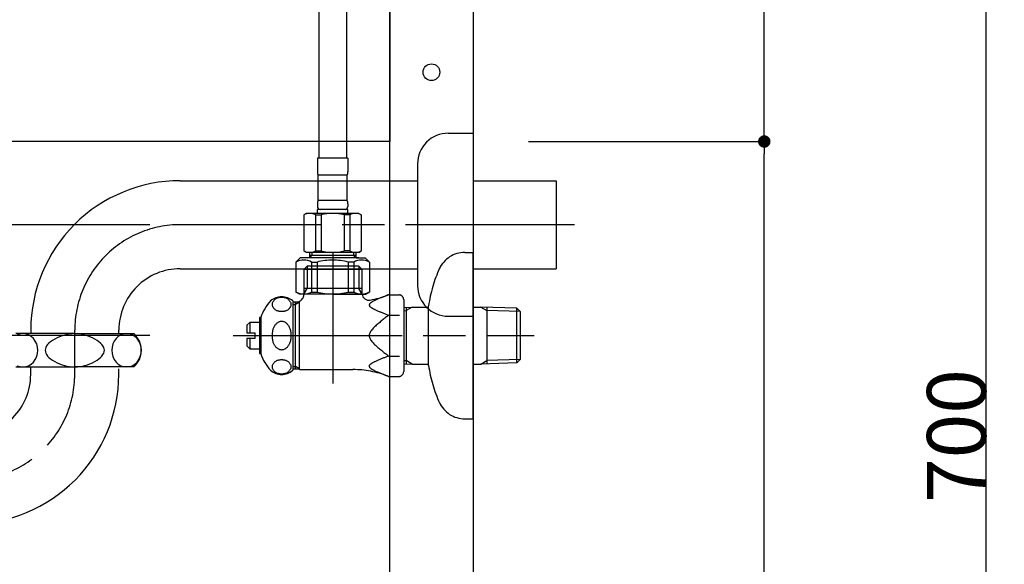
# Model space of a CAD drawing. Extents: x -1297777 to -1281075, y 377258 to 405343.
# Drawn here: x -1290274 to -1289919, y 380972 to 381168 of the extents above; entities that cross this region are included whole.
import ezdxf

# ---------------------------------------------------------------- set-up
doc = ezdxf.new("R2010")
doc.units = 0
doc.header["$LTSCALE"] = 10
doc.header["$PDMODE"] = 1
doc.header["$PDSIZE"] = -2
doc.linetypes.add('ISO-08_____', pattern=[9.144, 6.096, -0.762, 1.524, -0.762])
doc.layers.get('0').update_dxf_attribs({"linetype": 'CONTINUOUS'})
doc.layers.get('DEFPOINTS').update_dxf_attribs({"linetype": 'CONTINUOUS'})
for name, color, linetype in [('1_10__', 7, 'CONTINUOUS'), ('1_10__-1', 7, 'CONTINUOUS'), ('1_10___', 7, 'CONTINUOUS'), ('1_10___-1', 7, 'CONTINUOUS'), ('1_10____', 7, 'CONTINUOUS')]:
    doc.layers.add(name, color=color, linetype=linetype)
doc.styles.add('____________', font='?????? ?????')
doc.dimstyles.new('SPEAC', dxfattribs={"dimtxt": 21.240162, "dimasz": 5.007446, "dimexe": 0, "dimexo": 30, "dimgap": 2, "dimtad": 1, "dimblk": 'DOT', "dimblk1": 'DOT', "dimblk2": 'DOT', "dimcen": 0, "dimazin": 3, "dimtfac": 1, "dimtix": 1, "dimtmove": 0, "dimatfit": 3})
doc.dimstyles.new('TOOLBOX', dxfattribs={"dimtxt": 21.240162, "dimasz": 4.49585, "dimexe": 0, "dimexo": 15, "dimgap": 0.1, "dimtad": 1, "dimblk": 'DOT', "dimblk1": 'DOT', "dimblk2": 'DOT', "dimcen": 0, "dimazin": 3, "dimtfac": 0.8, "dimtix": 1, "dimtmove": 0, "dimatfit": 3})

# ---------------------------------------------------------------- blocks, each defined once
blk = doc.blocks.new('_DOT')
at = {"color": 0, "linetype": 'BYBLOCK'}
blk.add_line((-0.5, 0), (-1, 0), dxfattribs=at)
at = {"color": 0, "linetype": 'BYBLOCK', "const_width": 0.5}
blk.add_lwpolyline([(-0.25, 0, 1), (0.25, 0, 1)], format="xyb", close=True, dxfattribs=at)
blk = doc.blocks.new('*D36')
at = {"layer": '1_10__', "color": 0, "linetype": 'CONTINUOUS'}
for p, q in [((-1290090.73, 381374.5), (-1290005.73, 381374.5)), ((-1290005.73, 381129), (-1290005.73, 381370)), ((-1290090.73, 381124.5), (-1290005.73, 381124.5))]:
    blk.add_line(p, q, dxfattribs=at)
at = {"layer": 'DEFPOINTS', "color": 0}
for p in [(-1290105.73, 381374.5), (-1290005.73, 381374.5), (-1290105.73, 381124.5)]:
    blk.add_point(p, dxfattribs=at)
at = {"layer": '1_10__', "color": 0, "xscale": 4.495849609375, "yscale": 4.495849609375, "zscale": 4.495849609375}
for p, rotation in [((-1290005.73, 381374.5), 90), ((-1290005.73, 381124.5), 270)]:
    blk.add_blockref('_DOT', p, dxfattribs=dict(at, rotation=rotation))
at = {"layer": '1_10__', "color": 0, "linetype": 'CONTINUOUS', "style": '____________'}
blk.add_text('250', height=21.24, rotation=90, dxfattribs=at).set_placement((-1290005.83, 381219.16))
blk = doc.blocks.new('*D37')
at = {"layer": '1_10__', "color": 0, "linetype": 'CONTINUOUS'}
for p, q in [((-1290090.73, 381124.5), (-1290005.73, 381124.5)), ((-1290005.73, 380764), (-1290005.73, 381120)), ((-1290090.73, 380759.5), (-1290005.73, 380759.5))]:
    blk.add_line(p, q, dxfattribs=at)
at = {"layer": 'DEFPOINTS', "color": 0}
for p in [(-1290105.73, 381124.5), (-1290005.73, 381124.5), (-1290105.73, 380759.5)]:
    blk.add_point(p, dxfattribs=at)
at = {"layer": '1_10__', "color": 0, "xscale": 4.495849609375, "yscale": 4.495849609375, "zscale": 4.495849609375}
for p, rotation in [((-1290005.73, 381124.5), 90), ((-1290005.73, 380759.5), 270)]:
    blk.add_blockref('_DOT', p, dxfattribs=dict(at, rotation=rotation))
at = {"layer": '1_10__', "color": 0, "linetype": 'CONTINUOUS', "style": '____________'}
blk.add_text('365', height=21.24, rotation=90, dxfattribs=at).set_placement((-1290005.83, 380911.66))
blk = doc.blocks.new('*D41')
at = {"layer": '1_10__', "color": 0, "linetype": 'CONTINUOUS'}
for p, q in [((-1290060.73, 381374.5), (-1289925.73, 381374.5)), ((-1289925.73, 380679), (-1289925.73, 381370)), ((-1290095.73, 380674.5), (-1289925.73, 380674.5))]:
    blk.add_line(p, q, dxfattribs=at)
at = {"layer": 'DEFPOINTS', "color": 0}
for p in [(-1290075.73, 381374.5), (-1289925.73, 381374.5), (-1290110.73, 380674.5)]:
    blk.add_point(p, dxfattribs=at)
at = {"layer": '1_10__', "color": 0, "xscale": 4.495849609375, "yscale": 4.495849609375, "zscale": 4.495849609375}
for p, rotation in [((-1289925.73, 381374.5), 90), ((-1289925.73, 380674.5), 270)]:
    blk.add_blockref('_DOT', p, dxfattribs=dict(at, rotation=rotation))
at = {"layer": '1_10__', "color": 0, "linetype": 'CONTINUOUS', "style": '____________'}
blk.add_text('700', height=21.24, rotation=90, dxfattribs=at).set_placement((-1289925.83, 380994.16))
blk = doc.blocks.new('*D82')
at = {"layer": '1_10__', "color": 0, "linetype": 'CONTINUOUS'}
for p, q in [((-1290227.23, 381054.5), (-1290397.23, 381054.5)), ((-1290397.23, 381049.49), (-1290397.23, 380669.51)), ((-1290227.23, 380664.5), (-1290397.23, 380664.5))]:
    blk.add_line(p, q, dxfattribs=at)
at = {"layer": 'DEFPOINTS', "color": 0}
for p in [(-1290197.23, 381054.5), (-1290397.23, 380664.5), (-1290197.23, 380664.5)]:
    blk.add_point(p, dxfattribs=at)
at = {"layer": '1_10__', "color": 0, "xscale": 5.007446289062499, "yscale": 5.007446289062499, "zscale": 5.007446289062499}
for p, rotation in [((-1290397.23, 381054.5), 90), ((-1290397.23, 380664.5), 270)]:
    blk.add_blockref('_DOT', p, dxfattribs=dict(at, rotation=rotation))
at = {"layer": '1_10__', "color": 0, "linetype": 'CONTINUOUS', "style": '____________'}
blk.add_text('390', height=21.24, rotation=90, dxfattribs=at).set_placement((-1290399.23, 380829.16))
blk = doc.blocks.new('*D83')
at = {"layer": '1_10__', "color": 0, "linetype": 'CONTINUOUS'}
for p, q in [((-1290227.23, 381094.5), (-1290497.23, 381094.5)), ((-1290497.23, 381089.49), (-1290497.23, 380669.51)), ((-1290227.23, 380664.5), (-1290497.23, 380664.5))]:
    blk.add_line(p, q, dxfattribs=at)
at = {"layer": 'DEFPOINTS', "color": 0}
for p in [(-1290197.23, 381094.5), (-1290497.23, 380664.5), (-1290197.23, 380664.5)]:
    blk.add_point(p, dxfattribs=at)
at = {"layer": '1_10__', "color": 0, "xscale": 5.007446289062499, "yscale": 5.007446289062499, "zscale": 5.007446289062499}
for p, rotation in [((-1290497.23, 381094.5), 90), ((-1290497.23, 380664.5), 270)]:
    blk.add_blockref('_DOT', p, dxfattribs=dict(at, rotation=rotation))
at = {"layer": '1_10__', "color": 0, "linetype": 'CONTINUOUS', "style": '____________'}
blk.add_text('430', height=21.24, rotation=90, dxfattribs=at).set_placement((-1290499.23, 380849.16))
blk = doc.blocks.new('GROUP-5')
at = {"color": 1, "linetype": 'CONTINUOUS'}
for p, q in [((139.87, -6.56), (148.86, -6.56)), ((148.86, -6.56), (148.86, -72.56)), ((128.86, -17.57), (128.86, -61.56)), ((43.29, -23.69), (128.86, -23.69)), ((148.86, -23.69), (178.86, -23.69)), ((178.86, -23.69), (178.86, -55.44)), ((178.86, -23.69), (178.86, -39.56)), ((43.29, -55.44), (128.86, -55.44)), ((148.86, -55.44), (178.86, -55.44)), ((139.87, -72.56), (148.86, -72.56)), ((-10.58, -77.56), (-10.58, -78.86)), ((21.17, -78.86), (21.17, -77.56)), ((5.29, -78.86), (-16, -78.86)), ((5.27, -78.86), (26.56, -78.86)), ((-16, -90.86), (5.29, -90.86)), ((-10.6, -93.56), (-10.6, -90.86)), ((26.56, -90.86), (5.27, -90.86)), ((21.15, -93.56), (21.15, -91.56))]:
    blk.add_line(p, q, dxfattribs=at)
at = {"color": 2, "linetype": 'ISO-08_____'}
for p, q in [((185.48, -39.56), (43.29, -39.56)), ((5.28, -93.56), (5.28, -77.56))]:
    blk.add_line(p, q, dxfattribs=at)
at = {"color": 1, "linetype": 'CONTINUOUS', "flags": 128}
for points in [[(139.87, -6.56, 0.198912), (132.09, -9.79, 0.198912), (128.86, -17.57)], [(43.29, -23.69, 0.198912), (5.2, -39.47, 0.198912), (-10.58, -77.56)], [(43.29, -55.44, 0.198912), (27.65, -61.92, 0.198912), (21.17, -77.56)], [(128.86, -61.56, 0.198912), (132.09, -69.34, 0.198912), (139.87, -72.56)], [(26.56, -90.86, 0.21525), (29.27, -84.86, 0.21525), (26.56, -78.86)], [(-86.6, -93.56, 0.414214), (-32.73, -147.44, 0.414214), (21.15, -93.56)], [(-54.85, -93.56, 0.414214), (-32.73, -115.69, 0.414214), (-10.6, -93.56)]]:
    blk.add_lwpolyline(points, format="xyb", dxfattribs=at)
at = {"color": 2, "linetype": 'ISO-08_____', "flags": 128}
for points in [[(43.29, -39.56, 0.198912), (16.42, -50.69, 0.198912), (5.29, -77.56)], [(-70.73, -93.56, 0.414214), (-32.73, -131.56, 0.414214), (5.27, -93.56)]]:
    blk.add_lwpolyline(points, format="xyb", dxfattribs=at)
at = {"color": 1, "linetype": 'CONTINUOUS', "flags": 128}
for points in [[(-15.45, -90.41), (-14.44, -90.75), (-13.4, -90.86), (-12.35, -90.75), (-11.35, -90.41), (-10.42, -89.85), (-9.61, -89.11), (-8.94, -88.2), (-8.45, -87.16), (-8.14, -86.03), (-8.04, -84.86), (-8.14, -83.69), (-8.45, -82.57), (-8.94, -81.53), (-9.61, -80.62), (-10.42, -79.87), (-11.35, -79.32), (-12.35, -78.98), (-13.4, -78.86), (-14.44, -78.98), (-15.45, -79.32)], [(5.29, -78.86), (4.36, -78.89), (3.43, -78.98), (2.51, -79.14), (1.6, -79.35), (0.71, -79.62), (-0.18, -79.95), (-1.06, -80.35), (-1.92, -80.8), (-2.73, -81.29), (-3.43, -81.78), (-4.03, -82.28), (-4.51, -82.79), (-4.89, -83.3), (-5.16, -83.81), (-5.32, -84.34), (-5.37, -84.86), (-5.37, -84.86)], [(15.94, -84.86), (15.88, -84.34), (15.72, -83.81), (15.45, -83.3), (15.07, -82.79), (14.59, -82.28), (14, -81.78), (13.3, -81.29), (12.49, -80.8), (11.62, -80.35), (10.75, -79.95), (9.86, -79.62), (8.96, -79.35), (8.05, -79.14), (7.14, -78.98), (6.21, -78.89), (5.27, -78.86), (5.27, -78.86)], [(-5.37, -84.86), (-5.32, -85.39), (-5.16, -85.91), (-4.89, -86.43), (-4.51, -86.94), (-4.03, -87.44), (-3.43, -87.94), (-2.73, -88.44), (-1.92, -88.92), (-1.06, -89.38), (-0.18, -89.77), (0.71, -90.11), (1.6, -90.38), (2.51, -90.59), (3.43, -90.74), (4.36, -90.83), (5.29, -90.86), (5.29, -90.86)], [(5.27, -90.86), (6.21, -90.83), (7.14, -90.74), (8.05, -90.59), (8.96, -90.38), (9.86, -90.11), (10.75, -89.77), (11.62, -89.38), (12.49, -88.92), (13.3, -88.44), (14, -87.94), (14.59, -87.44), (15.07, -86.94), (15.45, -86.43), (15.72, -85.91), (15.88, -85.39), (15.94, -84.86), (15.94, -84.86)]]:
    blk.add_lwpolyline(points, dxfattribs=at)
blk.add_lwpolyline([(23.96, -90.86), (25.01, -90.75), (26.01, -90.41), (26.94, -89.85), (27.75, -89.11), (28.41, -88.2), (28.91, -87.16), (29.21, -86.03), (29.32, -84.86), (29.21, -83.69), (28.91, -82.57), (28.41, -81.53), (27.75, -80.62), (26.94, -79.87), (26.01, -79.32), (25.01, -78.98), (23.96, -78.86), (22.92, -78.98), (21.91, -79.32), (20.98, -79.87), (20.17, -80.62), (19.51, -81.53), (19.01, -82.57), (18.71, -83.69), (18.6, -84.86), (18.71, -86.03), (19.01, -87.16), (19.51, -88.2), (20.17, -89.11), (20.98, -89.85), (21.91, -90.41), (22.92, -90.75)], close=True, dxfattribs=at)
blk = doc.blocks.new('____________P______')
at = {"color": 17}
blk.add_blockref('GROUP-5', (0, 0), dxfattribs=at)
blk = doc.blocks.new('GROUP-15')
at = {"color": 2, "linetype": 'ISO-08_____'}
for p, q in [((-18.25, 30), (-18.25, -17.25)), ((-54.25, 0), (54.25, 0))]:
    blk.add_line(p, q, dxfattribs=at)
at = {"color": 1, "linetype": 'CONTINUOUS'}
for p, q in [((29.25, 30), (32.25, 30)), ((32.25, -30), (32.25, 30)), ((-27.57, 25), (-28.73, 23.84)), ((-8.93, 25), (-27.57, 25)), ((-27.57, 25), (-27.57, 17.01)), ((-7.77, 23.84), (-8.93, 25)), ((-8.93, 25), (-8.93, 17.01)), ((-28.73, 23.84), (-28.73, 15)), ((-7.77, 23.84), (-28.73, 23.84)), ((-7.77, 15), (-7.77, 23.84)), ((-7.97, 15), (-28.75, 15)), ((-28.75, 15), (-28.75, 14.75)), ((-7.77, 17.01), (-28.73, 17.01)), ((-28.73, 15), (-27.57, 17.01)), ((-7.77, 15), (-8.93, 17.01)), ((-7.75, 15), (-7.97, 15)), ((2.11, 14.72), (5.75, 14.72)), ((-32.75, 12.5), (-32.75, -12.5)), ((-30.34, 12), (-32.75, 12)), ((-32.75, 11.19), (-31.75, 11.19)), ((-31.75, -12), (-31.75, 12)), ((-30.34, 12), (-31.75, 11.19)), ((-30.34, 11.59), (-30.34, 12.42)), ((-30.34, -12.25), (-30.34, 11.59)), ((7.25, 12.99), (7.25, 6.5)), ((16.25, -10.75), (16.25, 10.75)), ((1.82, 7.36), (5.75, 7.36)), ((7.25, 10.16), (10.25, 10.25)), ((7.25, 8.99), (8.12, 9.02)), ((10.25, 10.25), (8.12, 9.02)), ((8.12, 10.18), (8.12, -10.18)), ((10.25, 10.25), (16.25, 10.25)), ((32.25, 10.25), (35.12, 10.25)), ((35.12, 10.25), (37.25, 9.02)), ((48.05, 9.85), (35.12, 10.25)), ((37.25, 10.18), (37.25, -10.18)), ((49.25, 8.65), (37.25, 9.02)), ((49.25, 8.65), (48.05, 9.85)), ((48.05, -9.85), (48.05, 9.85)), ((49.25, 8.65), (49.25, -8.65)), ((-48.25, 4.75), (-49.25, 3.75)), ((-49.25, 3.75), (-49.25, 1)), ((-44.75, 4.75), (-48.25, 4.75)), ((-48.25, 4.75), (-48.25, 1)), ((-44.25, 6.5), (-44.75, 6.5)), ((-44.75, 6.5), (-44.75, -6.5)), ((-44.25, 6.5), (-44.25, -6.5)), ((7.25, 6.5), (7.25, -6.5)), ((-49.25, 1), (-48.25, 1)), ((-48.25, 1), (-46.25, 1)), ((-46.25, -1), (-46.25, 1)), ((-48.25, -1), (-49.25, -1)), ((-49.25, -1), (-49.25, -3.75)), ((-46.25, -1), (-48.25, -1)), ((-48.25, -1), (-48.25, -4.75)), ((-49.25, -3.75), (-48.25, -4.75)), ((-48.25, -4.75), (-44.75, -4.75)), ((-44.75, -6.5), (-44.25, -6.5)), ((7.25, -6.5), (7.25, -12.99)), ((1.82, -7.36), (5.75, -7.36)), ((7.25, -8.99), (8.12, -9.02)), ((7.25, -10.16), (10.25, -10.25)), ((10.25, -10.25), (8.12, -9.02)), ((10.25, -10.25), (16.25, -10.25)), ((32.25, -10.25), (35.12, -10.25)), ((35.12, -10.25), (37.25, -9.02)), ((48.05, -9.85), (35.12, -10.25)), ((49.25, -8.65), (37.25, -9.02)), ((49.25, -8.65), (48.05, -9.85)), ((-32.75, -11.19), (-31.75, -11.19)), ((-32.75, -12), (-30.34, -12)), ((-30.34, -12), (-31.75, -11.19)), ((-30.34, -12.25), (-11.05, -12.25)), ((2.11, -14.72), (5.75, -14.72)), ((29.25, -30), (32.25, -30))]:
    blk.add_line(p, q, dxfattribs=at)
at = {"color": 1, "linetype": 'CONTINUOUS', "flags": 128}
for points in [[(29.25, 30, 0.144568), (23.82, 28.4, 0.144568), (20.13, 24.1)], [(20.21, 24.28, 0.03934), (17.7, 17.67, 0.03934), (16.25, 10.75)], [(-30.34, 12.42, 0.150988), (-29.19, 13.34, 0.150988), (-28.75, 14.75)], [(-7.75, 15, 0.208414), (-6.76, 13.27, 0.208414), (-4.82, 12.81)], [(-4.82, 12.81, 0.023902), (-1.58, 13.56, 0.023902), (1.56, 14.62)], [(2.11, 14.72, 0.04647), (1.83, 14.7, 0.04647), (1.56, 14.62)], [(-40.75, 12.5, 0.058482), (-42.85, 9.71, 0.058482), (-44.25, 6.5)], [(-32.75, 12.5, 0.181335), (-36.75, 14, 0.181335), (-40.75, 12.5)], [(-44.25, -6.5, 0.058482), (-42.85, -9.71, 0.058482), (-40.75, -12.5)], [(-40.75, -12.5, 0.181335), (-36.75, -14, 0.181335), (-32.75, -12.5)], [(1.56, -14.62, 0.04647), (-4.63, -12.85, 0.04647), (-11.05, -12.25)], [(16.25, -10.75, 0.03934), (17.7, -17.67, 0.03934), (20.21, -24.28)], [(1.56, -14.62, 0.04647), (1.83, -14.7, 0.04647), (2.11, -14.72)], [(20.13, -24.1, 0.144568), (23.82, -28.4, 0.144568), (29.25, -30)]]:
    blk.add_lwpolyline(points, format="xyb", dxfattribs=at)
for points in [[(1.57, 14.62), (1.33, 14.53), (1.09, 14.43), (0.84, 14.34), (0.59, 14.23), (0.32, 14.13), (0.05, 14.02), (-0.23, 13.91), (-0.51, 13.8), (-0.8, 13.69), (-1.08, 13.57), (-1.36, 13.46), (-1.63, 13.35), (-1.9, 13.23), (-2.17, 13.12), (-2.43, 13), (-2.68, 12.88), (-2.93, 12.77), (-3.16, 12.66), (-3.38, 12.56), (-3.58, 12.46), (-3.77, 12.36), (-3.94, 12.27), (-4.1, 12.19), (-4.24, 12.11), (-4.37, 12.03), (-4.49, 11.95), (-4.61, 11.86), (-4.71, 11.76), (-4.81, 11.66), (-4.9, 11.56), (-4.98, 11.45), (-5.05, 11.34), (-5.11, 11.23), (-5.15, 11.12), (-5.16, 11.01), (-5.16, 10.91), (-5.13, 10.8), (-5.09, 10.7), (-5.02, 10.6), (-4.93, 10.51), (-4.83, 10.42), (-4.72, 10.33), (-4.61, 10.24), (-4.49, 10.15), (-4.38, 10.07), (-4.25, 9.99), (-4.12, 9.91), (-3.99, 9.84), (-3.85, 9.76), (-3.69, 9.68), (-3.52, 9.59), (-3.33, 9.5), (-3.13, 9.41), (-2.91, 9.3), (-2.68, 9.2), (-2.43, 9.09), (-2.17, 8.97), (-1.91, 8.86), (-1.65, 8.75), (-1.38, 8.63), (-1.1, 8.52), (-0.82, 8.41), (-0.54, 8.29), (-0.25, 8.18), (0.03, 8.07), (0.31, 7.96), (0.58, 7.85), (0.84, 7.75), (1.1, 7.65), (1.35, 7.55), (1.59, 7.45), (1.82, 7.36), (1.82, 7.36)], [(7.25, 12.99), (7.24, 13.14), (7.22, 13.29), (7.18, 13.44), (7.13, 13.59), (7.06, 13.74), (6.98, 13.88), (6.88, 14.02), (6.77, 14.16), (6.64, 14.29), (6.52, 14.41), (6.4, 14.5), (6.27, 14.58), (6.14, 14.64), (6.01, 14.69), (5.88, 14.71), (5.75, 14.72), (5.75, 14.72)], [(1.82, 7.36), (1.56, 7.16), (1.3, 6.94), (1.02, 6.73), (0.74, 6.5), (0.45, 6.27), (0.15, 6.04), (-0.15, 5.79), (-0.47, 5.54), (-0.79, 5.29), (-1.1, 5.04), (-1.41, 4.78), (-1.73, 4.52), (-2.04, 4.26), (-2.34, 3.99), (-2.65, 3.73), (-2.95, 3.46), (-3.25, 3.19), (-3.53, 2.92), (-3.79, 2.64), (-4.03, 2.36), (-4.26, 2.07), (-4.47, 1.78), (-4.66, 1.49), (-4.84, 1.19), (-4.99, 0.89), (-5.09, 0.6), (-5.16, 0.3), (-5.18, 0), (-5.16, -0.3), (-5.09, -0.6), (-4.98, -0.89), (-4.84, -1.19), (-4.66, -1.49), (-4.46, -1.78), (-4.25, -2.07), (-4.03, -2.35), (-3.78, -2.64), (-3.53, -2.92), (-3.25, -3.19), (-2.96, -3.47), (-2.66, -3.74), (-2.35, -4), (-2.05, -4.27), (-1.74, -4.53), (-1.43, -4.79), (-1.11, -5.05), (-0.8, -5.3), (-0.48, -5.55), (-0.16, -5.8), (0.15, -6.04), (0.45, -6.28), (0.74, -6.51), (1.02, -6.73), (1.3, -6.95), (1.56, -7.16), (1.82, -7.36), (1.82, -7.36)], [(1.82, -7.36), (1.59, -7.45), (1.35, -7.55), (1.1, -7.65), (0.84, -7.75), (0.58, -7.85), (0.31, -7.96), (0.03, -8.07), (-0.26, -8.18), (-0.54, -8.3), (-0.83, -8.41), (-1.11, -8.52), (-1.38, -8.64), (-1.65, -8.75), (-1.92, -8.86), (-2.18, -8.98), (-2.44, -9.09), (-2.69, -9.2), (-2.92, -9.31), (-3.14, -9.41), (-3.34, -9.51), (-3.53, -9.6), (-3.7, -9.68), (-3.86, -9.77), (-4, -9.84), (-4.13, -9.92), (-4.26, -10), (-4.39, -10.08), (-4.5, -10.16), (-4.62, -10.25), (-4.73, -10.34), (-4.84, -10.43), (-4.94, -10.52), (-5.03, -10.62), (-5.09, -10.72), (-5.14, -10.82), (-5.16, -10.92), (-5.17, -11.02), (-5.15, -11.13), (-5.11, -11.24), (-5.05, -11.35), (-4.97, -11.47), (-4.89, -11.57), (-4.8, -11.68), (-4.7, -11.77), (-4.59, -11.87), (-4.48, -11.95), (-4.35, -12.04), (-4.22, -12.12), (-4.08, -12.2), (-3.92, -12.28), (-3.75, -12.37), (-3.56, -12.47), (-3.36, -12.57), (-3.14, -12.67), (-2.91, -12.78), (-2.66, -12.89), (-2.41, -13.01), (-2.15, -13.12), (-1.88, -13.24), (-1.61, -13.36), (-1.34, -13.47), (-1.06, -13.58), (-0.78, -13.7), (-0.49, -13.81), (-0.2, -13.92), (0.07, -14.03), (0.35, -14.14), (0.61, -14.24), (0.87, -14.34), (1.12, -14.44), (1.36, -14.54), (1.59, -14.63), (1.59, -14.63)], [(5.75, -14.72), (5.88, -14.71), (6.01, -14.69), (6.14, -14.64), (6.27, -14.58), (6.4, -14.5), (6.52, -14.41), (6.64, -14.29), (6.77, -14.16), (6.88, -14.02), (6.98, -13.88), (7.06, -13.74), (7.13, -13.59), (7.18, -13.44), (7.22, -13.29), (7.24, -13.14), (7.25, -12.99), (7.25, -12.99)]]:
    blk.add_lwpolyline(points, dxfattribs=at)
for points in [[(-36.75, 8.66), (-36.9, 8.66), (-37.06, 8.67), (-37.23, 8.69), (-37.41, 8.72), (-37.6, 8.75), (-37.8, 8.78), (-38, 8.83), (-38.22, 8.88), (-38.44, 8.95), (-38.65, 9.05), (-38.85, 9.17), (-39.05, 9.32), (-39.24, 9.49), (-39.42, 9.69), (-39.6, 9.92), (-39.76, 10.18), (-39.91, 10.45), (-40.01, 10.72), (-40.07, 10.99), (-40.09, 11.26), (-40.07, 11.53), (-40.01, 11.8), (-39.91, 12.07), (-39.76, 12.34), (-39.59, 12.59), (-39.4, 12.83), (-39.2, 13.04), (-38.98, 13.22), (-38.74, 13.38), (-38.48, 13.51), (-38.21, 13.62), (-37.93, 13.71), (-37.63, 13.77), (-37.34, 13.82), (-37.04, 13.85), (-36.75, 13.86), (-36.46, 13.85), (-36.16, 13.82), (-35.87, 13.77), (-35.57, 13.71), (-35.29, 13.62), (-35.02, 13.51), (-34.76, 13.38), (-34.52, 13.22), (-34.3, 13.03), (-34.1, 12.83), (-33.91, 12.59), (-33.74, 12.34), (-33.59, 12.07), (-33.49, 11.8), (-33.43, 11.53), (-33.41, 11.26), (-33.43, 10.99), (-33.49, 10.72), (-33.59, 10.45), (-33.74, 10.18), (-33.9, 9.92), (-34.08, 9.69), (-34.26, 9.49), (-34.45, 9.32), (-34.65, 9.17), (-34.85, 9.05), (-35.06, 8.95), (-35.28, 8.88), (-35.5, 8.83), (-35.7, 8.78), (-35.9, 8.75), (-36.09, 8.72), (-36.27, 8.69), (-36.44, 8.67), (-36.6, 8.66), (-36.75, 8.66), (-36.75, 8.66), (-36.75, 8.66)], [(-40.09, 0), (-40.09, 0.22), (-40.08, 0.44), (-40.06, 0.67), (-40.04, 0.9), (-40.01, 1.14), (-39.98, 1.39), (-39.93, 1.65), (-39.89, 1.91), (-39.83, 2.17), (-39.75, 2.43), (-39.67, 2.68), (-39.57, 2.92), (-39.46, 3.16), (-39.33, 3.39), (-39.19, 3.62), (-39.04, 3.84), (-38.87, 4.05), (-38.7, 4.24), (-38.53, 4.41), (-38.35, 4.57), (-38.16, 4.71), (-37.97, 4.84), (-37.77, 4.94), (-37.57, 5.03), (-37.37, 5.1), (-37.16, 5.16), (-36.96, 5.19), (-36.75, 5.2), (-36.55, 5.19), (-36.34, 5.16), (-36.13, 5.1), (-35.93, 5.03), (-35.73, 4.94), (-35.53, 4.84), (-35.34, 4.71), (-35.15, 4.57), (-34.97, 4.41), (-34.8, 4.24), (-34.63, 4.05), (-34.46, 3.84), (-34.31, 3.61), (-34.17, 3.37), (-34.03, 3.1), (-33.91, 2.82), (-33.8, 2.51), (-33.7, 2.19), (-33.61, 1.85), (-33.53, 1.48), (-33.47, 1.11), (-33.42, 0.74), (-33.4, 0.37), (-33.39, 0), (-33.4, -0.37), (-33.42, -0.74), (-33.47, -1.11), (-33.53, -1.48), (-33.61, -1.85), (-33.7, -2.19), (-33.8, -2.51), (-33.91, -2.81), (-34.03, -3.1), (-34.16, -3.36), (-34.31, -3.61), (-34.46, -3.84), (-34.63, -4.05), (-34.8, -4.24), (-34.97, -4.41), (-35.15, -4.57), (-35.34, -4.71), (-35.53, -4.84), (-35.73, -4.94), (-35.93, -5.03), (-36.13, -5.1), (-36.34, -5.16), (-36.54, -5.19), (-36.75, -5.2), (-36.96, -5.19), (-37.16, -5.16), (-37.37, -5.1), (-37.57, -5.03), (-37.77, -4.94), (-37.97, -4.84), (-38.16, -4.71), (-38.35, -4.57), (-38.53, -4.41), (-38.7, -4.24), (-38.87, -4.05), (-39.04, -3.84), (-39.19, -3.62), (-39.33, -3.39), (-39.46, -3.16), (-39.57, -2.92), (-39.67, -2.68), (-39.75, -2.43), (-39.83, -2.17), (-39.89, -1.91), (-39.93, -1.65), (-39.98, -1.39), (-40.01, -1.14), (-40.04, -0.9), (-40.06, -0.67), (-40.08, -0.44), (-40.09, -0.22), (-40.09, 0), (-40.09, 0), (-40.09, 0)], [(-36.75, -8.66), (-36.6, -8.66), (-36.44, -8.67), (-36.27, -8.69), (-36.09, -8.72), (-35.9, -8.75), (-35.7, -8.78), (-35.5, -8.83), (-35.28, -8.88), (-35.06, -8.95), (-34.85, -9.05), (-34.65, -9.17), (-34.45, -9.32), (-34.26, -9.49), (-34.08, -9.69), (-33.9, -9.92), (-33.74, -10.18), (-33.59, -10.45), (-33.49, -10.72), (-33.43, -10.99), (-33.41, -11.26), (-33.43, -11.53), (-33.49, -11.8), (-33.59, -12.07), (-33.74, -12.34), (-33.91, -12.59), (-34.1, -12.83), (-34.3, -13.04), (-34.52, -13.22), (-34.76, -13.38), (-35.02, -13.51), (-35.29, -13.62), (-35.57, -13.71), (-35.87, -13.77), (-36.16, -13.82), (-36.46, -13.85), (-36.75, -13.86), (-37.04, -13.85), (-37.34, -13.82), (-37.63, -13.77), (-37.93, -13.71), (-38.21, -13.62), (-38.48, -13.51), (-38.74, -13.38), (-38.98, -13.22), (-39.2, -13.03), (-39.4, -12.83), (-39.59, -12.59), (-39.76, -12.34), (-39.91, -12.07), (-40.01, -11.8), (-40.07, -11.53), (-40.09, -11.26), (-40.07, -10.99), (-40.01, -10.72), (-39.91, -10.45), (-39.76, -10.18), (-39.6, -9.92), (-39.42, -9.69), (-39.24, -9.49), (-39.05, -9.32), (-38.85, -9.17), (-38.65, -9.05), (-38.44, -8.95), (-38.22, -8.88), (-38, -8.83), (-37.8, -8.78), (-37.6, -8.75), (-37.41, -8.72), (-37.23, -8.69), (-37.06, -8.67), (-36.9, -8.66), (-36.75, -8.66), (-36.75, -8.66), (-36.75, -8.66)]]:
    blk.add_lwpolyline(points, close=True, dxfattribs=at)
blk = doc.blocks.new('_____________________')
at = {"color": 17}
blk.add_blockref('GROUP-15', (0, 0), dxfattribs=at)
blk = doc.blocks.new('GROUP-27')
at = {"color": 1, "linetype": 'CONTINUOUS'}
for p, q in [((93.48, -173.84), (93.48, -246.89)), ((83.48, -176.1), (83.48, -246.89)), ((82.97, -246.89), (82.97, -251.89)), ((93.97, -246.89), (82.97, -246.89)), ((93.97, -246.89), (93.97, -251.89)), ((93.72, -253.09), (83.22, -253.09)), ((83.22, -262.19), (83.22, -253.09)), ((93.72, -262.19), (93.72, -253.09)), ((93.72, -262.19), (83.22, -262.19)), ((82.97, -263.39), (82.97, -264.39)), ((93.97, -265.4), (82.97, -265.4)), ((82.97, -266.9), (82.97, -265.4)), ((93.97, -263.39), (93.97, -264.39)), ((93.97, -266.9), (93.97, -265.4)), ((78.97, -266.9), (78.12, -267.39)), ((78.12, -267.39), (78.12, -280.41)), ((97.97, -266.9), (78.97, -266.9)), ((82.29, -267.39), (82.29, -280.41)), ((82.29, -267.39), (84.36, -267.39)), ((84.36, -267.39), (84.36, -280.41)), ((94.65, -267.39), (92.58, -267.39)), ((92.58, -267.39), (92.58, -280.41)), ((94.65, -267.39), (94.65, -280.41)), ((97.97, -266.9), (98.82, -267.39)), ((98.82, -267.39), (98.82, -280.41)), ((78.97, -280.9), (78.12, -280.41)), ((82.29, -280.41), (84.36, -280.41)), ((94.65, -280.41), (92.58, -280.41)), ((97.97, -280.9), (98.82, -280.41)), ((75.23, -284.42), (76.74, -282.92)), ((88.48, -282.92), (76.74, -282.92)), ((97.97, -280.9), (78.97, -280.9)), ((80.14, -280.9), (80.14, -282.92)), ((96.8, -282.05), (80.14, -282.05)), ((80.14, -282.9), (80.99, -282.05)), ((80.99, -280.9), (80.99, -282.05)), ((97.97, -282.92), (88.48, -282.92)), ((95.95, -280.9), (95.95, -282.05)), ((96.8, -282.9), (95.95, -282.05)), ((96.8, -280.9), (96.8, -282.92)), ((96.97, -282.92), (100.23, -282.92)), ((101.73, -284.42), (100.23, -282.92)), ((75.23, -284.42), (75.23, -295.2)), ((80.9, -284.42), (80.9, -295.2)), ((80.9, -284.42), (82.86, -284.42)), ((82.86, -284.47), (82.86, -295.2)), ((96.07, -284.42), (94.1, -284.42)), ((94.1, -284.47), (94.1, -295.2)), ((96.07, -284.42), (96.07, -295.2)), ((101.73, -284.42), (101.73, -295.2)), ((76.48, -295.92), (75.23, -295.2)), ((78.01, -295.92), (76.48, -295.92)), ((88.48, -295.92), (76.48, -295.92)), ((80.9, -295.2), (82.86, -295.2)), ((88.48, -295.92), (100.48, -295.92)), ((94.1, -295.2), (96.07, -295.2)), ((98.96, -295.92), (100.48, -295.92)), ((100.48, -295.92), (101.73, -295.2)), ((100.48, -295.92), (101.73, -295.2))]:
    blk.add_line(p, q, dxfattribs=at)
for centre, radius, start, end in [((85.97, -251.89), 3, 180, 203.5565), ((90.97, -251.89), 3, 336.4435, 0), ((85.97, -263.39), 3, 156.4435, 180), ((90.97, -263.39), 3, 0, 23.5565), ((83.97, -264.39), 1, 180, 270), ((92.97, -264.39), 1, 270, 0), ((80.2, -271.59), 4.69, 63.5508, 116.4492), ((88.47, -284.34), 17.44, 90, 103.626), ((88.47, -284.34), 17.44, 76.374, 90), ((96.73, -271.59), 4.69, 63.5508, 116.4492), ((80.2, -276.21), 4.69, 243.5508, 296.4492), ((88.47, -263.46), 17.44, 256.374, 270), ((88.47, -263.46), 17.44, 270, 283.626), ((96.73, -276.21), 4.69, 243.5508, 296.4492), ((78.07, -289.61), 5.91, 61.3985, 118.6403), ((88.48, -305.95), 22.25, 90, 104.6323), ((88.48, -305.95), 22.25, 75.3677, 90), ((98.9, -289.61), 5.91, 61.3597, 118.6015), ((78.07, -290.01), 5.91, 241.3597, 298.6015), ((88.48, -273.67), 22.25, 255.3677, 270), ((88.48, -273.67), 22.25, 270, 284.6323), ((98.9, -290.01), 5.91, 241.3985, 298.6403)]:
    blk.add_arc(centre, radius, start, end, dxfattribs=at)
blk = doc.blocks.new('________________')
at = {"color": 1}
blk.add_blockref('GROUP-27', (0, 0), dxfattribs=at)
blk = doc.blocks.new('___________W1650_R')
at = {"color": 1, "linetype": 'CONTINUOUS', "flags": 128}
for points in [[(850.13, -302.75), (1330.13, -302.75), (1330.13, -552.75), (850.13, -552.75)], [(1330.13, -1002.75), (1330.13, -302.75), (1360.13, -302.75), (1360.13, -1002.75)]]:
    blk.add_lwpolyline(points, close=True, dxfattribs=at)
at = {"color": 17, "linetype": 'CONTINUOUS'}
blk.add_circle((1345.13, -527.75), 3, dxfattribs=at)

msp = doc.modelspace()

# ---------------------------------------------------------------- block references
at = {"layer": '1_10__-1', "color": 17}
msp.add_blockref('________________', (-1290249.821, 381365.424), dxfattribs=at)
at = {"layer": '1_10___', "color": 2}
msp.add_blockref('_____________________', (-1290142.98, 381054.5), dxfattribs=at)
at = {"layer": '1_10___-1', "color": 2}
msp.add_blockref('___________W1650_R', (-1291470.856, 381677.25), dxfattribs=at)
at = {"layer": '1_10____', "color": 2}
msp.add_blockref('____________P______', (-1290259.592, 381134.064), dxfattribs=at)

# ---------------------------------------------------------------- dimensions: what is measured, and where the dimension line sits
at = {"layer": '1_10__', "color": 17, "linetype": 'CONTINUOUS'}
for base, p1, p2, dimstyle, picture, middle in [((-1289925.73, 381374.5), (-1290110.73, 380674.5), (-1290075.73, 381374.5), 'TOOLBOX', '*D41', (-1289936.45, 381024.5)), ((-1290005.73, 381374.5), (-1290105.73, 381124.5), (-1290105.73, 381374.5), 'TOOLBOX', '*D36', (-1290016.45, 381249.5)), ((-1290005.73, 381124.5), (-1290105.73, 380759.5), (-1290105.73, 381124.5), 'TOOLBOX', '*D37', (-1290016.45, 380942)), ((-1290497.23, 380664.5), (-1290197.23, 381094.5), (-1290197.23, 380664.5), 'SPEAC', '*D83', (-1290509.85, 380879.5)), ((-1290397.23, 380664.5), (-1290197.23, 381054.5), (-1290197.23, 380664.5), 'SPEAC', '*D82', (-1290409.85, 380859.5))]:
    dim = msp.add_linear_dim(base=base, p1=p1, p2=p2, angle=270, dimstyle=dimstyle, override={"dimpost": '<>'}, dxfattribs=at)
    dim.commit()
    dim.dimension.update_dxf_attribs({"geometry": picture, "text_midpoint": middle})

doc.saveas('drawing.dxf')
